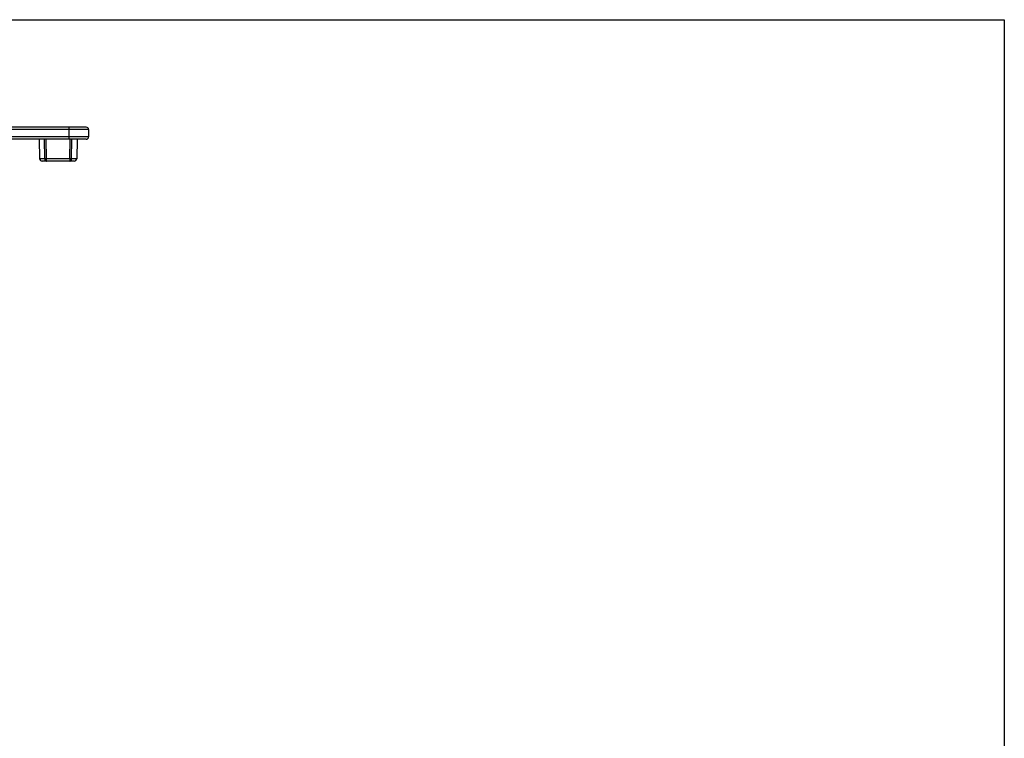
# Model space of a CAD drawing. Units: millimetres. Extents: x 185 to 605, y -313 to -16.
# Drawn here: x 402 to 605, y -165 to -16 of the extents above; entities that cross this region are included whole.
import ezdxf

# ---------------------------------------------------------------- set-up
doc = ezdxf.new("R2010")
doc.units = ezdxf.units.MM
doc.header["$LTSCALE"] = 19.36
doc.layers.get('0').update_dxf_attribs({"linetype": 'CONTINUOUS'})
doc.layers.add('ARROTONDAMENTI', color=7, linetype='CONTINUOUS')

# ---------------------------------------------------------------- blocks, each defined once
blk = doc.blocks.new('A$C41125D1A')
at = {"color": 7, "linetype": 'Continuous', "true_color": 0xffffff}
for p, q in [((0, 420), (297, 420)), ((0, 0), (0, 420))]:
    blk.add_line(p, q, dxfattribs=at)

msp = doc.modelspace()

# ---------------------------------------------------------------- linework, layer by layer
at = {"color": 7, "linetype": 'Continuous'}
for p, q in [((405.71, -40.89), (405.78, -44.9)), ((413.51, -40.89), (413.44, -44.9))]:
    msp.add_line(p, q, dxfattribs=at)
at = {"layer": 'ARROTONDAMENTI', "color": 7, "linetype": 'Continuous'}
for p, q in [((415.41, -38.39), (379.91, -38.39)), ((415.91, -38.89), (415.91, -40.39)), ((415.41, -40.89), (397.61, -40.89)), ((412.94, -45.39), (406.28, -45.39))]:
    msp.add_line(p, q, dxfattribs=at)
at = {"layer": 'ARROTONDAMENTI', "color": 9, "linetype": 'Continuous'}
for p, q in [((411.91, -40.89), (411.91, -38.39)), ((415.91, -38.89), (379.91, -38.89)), ((415.91, -40.39), (397.61, -40.39)), ((406.82, -44.9), (406.79, -40.89)), ((407.18, -44.9), (407.15, -40.89)), ((412.04, -44.9), (412.07, -40.89)), ((412.4, -44.9), (412.43, -40.89)), ((406.82, -44.9), (405.78, -44.9)), ((412.04, -44.9), (407.18, -44.9)), ((407.18, -45.39), (407.18, -44.9)), ((412.04, -44.9), (412.04, -45.39)), ((413.44, -44.9), (412.4, -44.9))]:
    msp.add_line(p, q, dxfattribs=at)
at = {"layer": 'ARROTONDAMENTI', "color": 7, "linetype": 'Continuous'}
for centre, start, end in [((415.41, -38.89), 0, 90), ((415.41, -40.39), 270, 0), ((406.28, -44.89), 181, 270), ((412.94, -44.89), 270, 359)]:
    msp.add_arc(centre, 0.5, start, end, dxfattribs=at)
at = {"layer": 'ARROTONDAMENTI', "color": 9, "linetype": 'Continuous'}
for points, knots in [([(407.18, -44.9), (407.15, -44.9), (407.07, -44.9), (406.94, -44.9), (406.86, -44.9), (406.82, -44.9)], [0, 0, 0, 0, 0.278065, 0.670239, 1, 1, 1, 1]), ([(406.82, -44.9), (406.82, -44.96), (406.84, -45.09), (406.91, -45.25), (407.03, -45.36), (407.13, -45.39), (407.18, -45.39)], [0, 0, 0, 0, 0.284944, 0.550496, 0.786722, 1, 1, 1, 1]), ([(412.4, -44.9), (412.37, -44.9), (412.25, -44.9), (412.13, -44.9), (412.04, -44.9)], [0, 0, 0, 0, 0.211198, 1, 1, 1, 1]), ([(412.04, -45.39), (412.08, -45.39), (412.18, -45.36), (412.3, -45.25), (412.38, -45.09), (412.4, -44.96), (412.4, -44.9)], [0, 0, 0, 0, 0.21328, 0.449509, 0.715063, 1, 1, 1, 1])]:
    msp.add_open_spline(points, degree=3, knots=knots, dxfattribs=at)

# ---------------------------------------------------------------- block references
at = {"color": 7, "linetype": 'Continuous', "true_color": 0xffffff, "rotation": 270}
msp.add_blockref('A$C41125D1A', (185.22, -16.18), dxfattribs=at)

doc.saveas('drawing.dxf')
